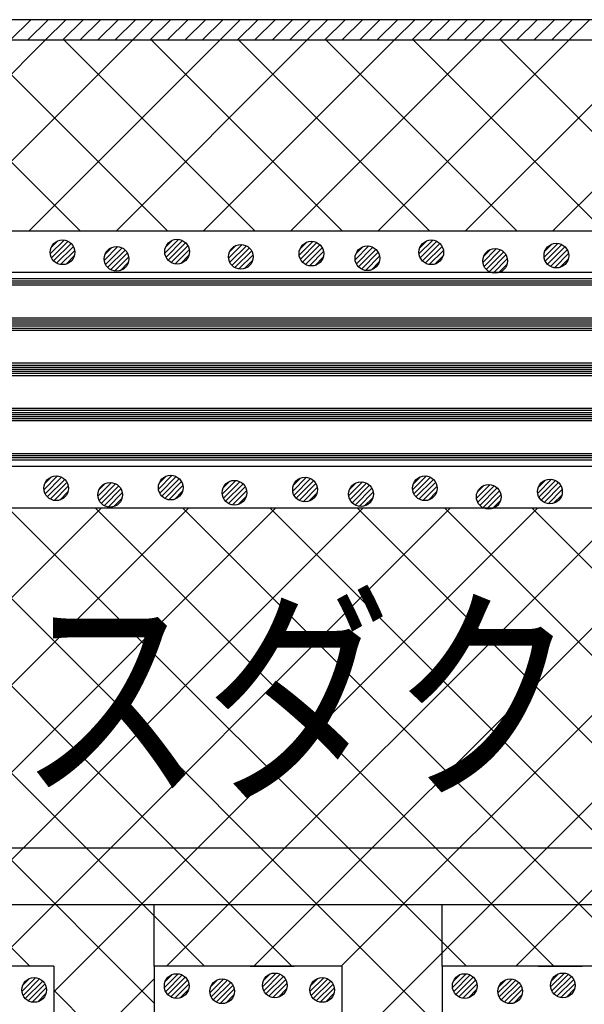
# Model space of a CAD drawing. Extents: x 16281 to 17616, y -60 to 2719.
# Drawn here: x 16635 to 16703, y 553 to 672 of the extents above; entities that cross this region are included whole.
import ezdxf
from ezdxf.enums import TextEntityAlignment as Align

# ---------------------------------------------------------------- set-up
doc = ezdxf.new("R2010")
doc.units = 0
doc.header["$LTSCALE"] = 3
for name, color, linetype in [('TFAS-0005', 7, 'CONTINUOUS'), ('TFAS-0007', 7, 'CONTINUOUS'), ('TFAS-0009', 7, 'CONTINUOUS'), ('TFAS-0014', 7, 'CONTINUOUS'), ('TFAS-0015', 7, 'CONTINUOUS')]:
    doc.layers.add(name, color=color, linetype=linetype)
doc.styles.add('STYLE3', font='txt', dxfattribs={"bigfont": 'extfont2'})

# ---------------------------------------------------------------- blocks, each defined once
blk = doc.blocks.new('INS-G8USN')
at = {"layer": 'TFAS-0014', "color": 7, "linetype": 'CONTINUOUS'}
for p, q in [((171.6, 11.8), (21.22, 11.8)), ((172.4, 11), (21.22, 11)), ((152.69, 10.75), (21.22, 10.75)), ((152.69, 10.5), (21.22, 10.5)), ((152.69, 10.25), (21.22, 10.25)), ((152.69, 6.25), (21.22, 6.25)), ((152.69, 6), (21.22, 6)), ((152.69, 5.75), (21.22, 5.75)), ((152.69, 5.5), (21.22, 5.5)), ((152.69, 5.25), (21.22, 5.25)), ((152.69, 5), (21.22, 5)), ((152.69, 4.75), (21.22, 4.75)), ((152.69, 0.75), (21.22, 0.75)), ((152.69, 0.5), (21.22, 0.5)), ((152.69, 0.25), (21.22, 0.25)), ((152.69, 0), (21.22, 0)), ((152.69, -0.25), (21.22, -0.25)), ((152.69, -0.5), (21.22, -0.5)), ((152.69, -0.75), (21.22, -0.75)), ((152.69, -4.75), (21.22, -4.75)), ((152.69, -5), (21.22, -5)), ((152.69, -5.25), (21.22, -5.25)), ((152.69, -5.5), (21.22, -5.5)), ((152.69, -5.75), (21.22, -5.75)), ((152.69, -6), (21.22, -6)), ((152.69, -6.25), (21.22, -6.25)), ((152.69, -10.25), (21.22, -10.25)), ((152.69, -10.5), (21.22, -10.5)), ((152.69, -10.75), (21.22, -10.75)), ((172.5, -11), (21.22, -11)), ((171.6, -11.8), (21.22, -11.8))]:
    blk.add_line(p, q, dxfattribs=at)
blk = doc.blocks.new('INS-G8J3F')
at = {"layer": 'TFAS-0015', "color": 7, "linetype": 'CONTINUOUS'}
for p, q in [((0.18, 1.49), (-1.49, -0.18)), ((0.18, 1.49), (-1.49, -0.18)), ((-0.55, 1.4), (-1.4, 0.55)), ((0.67, 1.34), (-1.34, -0.67)), ((1.04, 1.08), (-1.08, -1.04)), ((1.04, 1.08), (-1.08, -1.04)), ((1.32, 0.72), (-0.72, -1.32)), ((1.48, 0.24), (-0.24, -1.48)), ((1.48, 0.24), (-0.24, -1.48)), ((1.43, -0.44), (0.44, -1.43))]:
    blk.add_line(p, q, dxfattribs=at)
blk.add_circle((0, 0), 1.5, dxfattribs=at)
blk = doc.blocks.new('INS-G94FI')
at = {"layer": 'TFAS-0015', "color": 7, "linetype": 'CONTINUOUS'}
for p, q in [((0.18, 1.49), (-1.49, -0.18)), ((0.18, 1.49), (-1.49, -0.18)), ((-0.55, 1.4), (-1.4, 0.55)), ((0.67, 1.34), (-1.34, -0.67)), ((1.04, 1.08), (-1.08, -1.04)), ((1.04, 1.08), (-1.08, -1.04)), ((1.32, 0.72), (-0.72, -1.32)), ((1.48, 0.24), (-0.24, -1.48)), ((1.48, 0.24), (-0.24, -1.48)), ((1.43, -0.44), (0.44, -1.43))]:
    blk.add_line(p, q, dxfattribs=at)
blk.add_circle((0, 0), 1.5, dxfattribs=at)
blk = doc.blocks.new('INS-G72ZP')
at = {"layer": 'TFAS-0015', "color": 7, "linetype": 'CONTINUOUS'}
for p, q in [((0.18, 1.49), (-1.49, -0.18)), ((0.18, 1.49), (-1.49, -0.18)), ((-0.55, 1.4), (-1.4, 0.55)), ((0.67, 1.34), (-1.34, -0.67)), ((1.04, 1.08), (-1.08, -1.04)), ((1.04, 1.08), (-1.08, -1.04)), ((1.32, 0.72), (-0.72, -1.32)), ((1.48, 0.24), (-0.24, -1.48)), ((1.48, 0.24), (-0.24, -1.48)), ((1.43, -0.44), (0.44, -1.43))]:
    blk.add_line(p, q, dxfattribs=at)
blk.add_circle((0, 0), 1.5, dxfattribs=at)
blk = doc.blocks.new('INS-GCYLJ')
at = {"layer": 'TFAS-0015', "color": 7, "linetype": 'CONTINUOUS'}
for p, q in [((0.18, 1.49), (-1.49, -0.18)), ((0.18, 1.49), (-1.49, -0.18)), ((-0.55, 1.4), (-1.4, 0.55)), ((0.67, 1.34), (-1.34, -0.67)), ((1.04, 1.08), (-1.08, -1.04)), ((1.04, 1.08), (-1.08, -1.04)), ((1.32, 0.72), (-0.72, -1.32)), ((1.48, 0.24), (-0.24, -1.48)), ((1.48, 0.24), (-0.24, -1.48)), ((1.43, -0.44), (0.44, -1.43))]:
    blk.add_line(p, q, dxfattribs=at)
blk.add_circle((0, 0), 1.5, dxfattribs=at)
blk = doc.blocks.new('INS-G8YYI')
at = {"layer": 'TFAS-0015', "color": 7, "linetype": 'CONTINUOUS'}
for p, q in [((0.18, 1.49), (-1.49, -0.18)), ((0.18, 1.49), (-1.49, -0.18)), ((-0.55, 1.4), (-1.4, 0.55)), ((0.67, 1.34), (-1.34, -0.67)), ((1.04, 1.08), (-1.08, -1.04)), ((1.04, 1.08), (-1.08, -1.04)), ((1.32, 0.72), (-0.72, -1.32)), ((1.48, 0.24), (-0.24, -1.48)), ((1.48, 0.24), (-0.24, -1.48)), ((1.43, -0.44), (0.44, -1.43))]:
    blk.add_line(p, q, dxfattribs=at)
blk.add_circle((0, 0), 1.5, dxfattribs=at)
blk = doc.blocks.new('INS-GW422')
at = {"layer": 'TFAS-0015', "color": 7, "linetype": 'CONTINUOUS'}
for p, q in [((0.18, 1.49), (-1.49, -0.18)), ((0.18, 1.49), (-1.49, -0.18)), ((-0.55, 1.4), (-1.4, 0.55)), ((0.67, 1.34), (-1.34, -0.67)), ((1.04, 1.08), (-1.08, -1.04)), ((1.04, 1.08), (-1.08, -1.04)), ((1.32, 0.72), (-0.72, -1.32)), ((1.48, 0.24), (-0.24, -1.48)), ((1.48, 0.24), (-0.24, -1.48)), ((1.43, -0.44), (0.44, -1.43))]:
    blk.add_line(p, q, dxfattribs=at)
blk.add_circle((0, 0), 1.5, dxfattribs=at)
blk = doc.blocks.new('INS-GB1EF')
at = {"layer": 'TFAS-0015', "color": 7, "linetype": 'CONTINUOUS'}
for p, q in [((0.18, 1.49), (-1.49, -0.18)), ((0.18, 1.49), (-1.49, -0.18)), ((-0.55, 1.4), (-1.4, 0.55)), ((0.67, 1.34), (-1.34, -0.67)), ((1.04, 1.08), (-1.08, -1.04)), ((1.04, 1.08), (-1.08, -1.04)), ((1.32, 0.72), (-0.72, -1.32)), ((1.48, 0.24), (-0.24, -1.48)), ((1.48, 0.24), (-0.24, -1.48)), ((1.43, -0.44), (0.44, -1.43))]:
    blk.add_line(p, q, dxfattribs=at)
blk.add_circle((0, 0), 1.5, dxfattribs=at)
blk = doc.blocks.new('INS-G61Q0')
at = {"layer": 'TFAS-0015', "color": 7, "linetype": 'CONTINUOUS'}
for p, q in [((0.18, 1.49), (-1.49, -0.18)), ((0.18, 1.49), (-1.49, -0.18)), ((-0.55, 1.4), (-1.4, 0.55)), ((0.67, 1.34), (-1.34, -0.67)), ((1.04, 1.08), (-1.08, -1.04)), ((1.04, 1.08), (-1.08, -1.04)), ((1.32, 0.72), (-0.72, -1.32)), ((1.48, 0.24), (-0.24, -1.48)), ((1.48, 0.24), (-0.24, -1.48)), ((1.43, -0.44), (0.44, -1.43))]:
    blk.add_line(p, q, dxfattribs=at)
blk.add_circle((0, 0), 1.5, dxfattribs=at)
blk = doc.blocks.new('INS-GCNNM')
at = {"layer": 'TFAS-0015', "color": 7, "linetype": 'CONTINUOUS'}
for p, q in [((0.18, 1.49), (-1.49, -0.18)), ((0.18, 1.49), (-1.49, -0.18)), ((-0.55, 1.4), (-1.4, 0.55)), ((0.67, 1.34), (-1.34, -0.67)), ((1.04, 1.08), (-1.08, -1.04)), ((1.04, 1.08), (-1.08, -1.04)), ((1.32, 0.72), (-0.72, -1.32)), ((1.48, 0.24), (-0.24, -1.48)), ((1.48, 0.24), (-0.24, -1.48)), ((1.43, -0.44), (0.44, -1.43))]:
    blk.add_line(p, q, dxfattribs=at)
blk.add_circle((0, 0), 1.5, dxfattribs=at)
blk = doc.blocks.new('INS-G7D8U')
at = {"layer": 'TFAS-0015', "color": 7, "linetype": 'CONTINUOUS'}
for p, q in [((0.18, 1.49), (-1.49, -0.18)), ((0.18, 1.49), (-1.49, -0.18)), ((-0.55, 1.4), (-1.4, 0.55)), ((0.67, 1.34), (-1.34, -0.67)), ((1.04, 1.08), (-1.08, -1.04)), ((1.04, 1.08), (-1.08, -1.04)), ((1.32, 0.72), (-0.72, -1.32)), ((1.48, 0.24), (-0.24, -1.48)), ((1.48, 0.24), (-0.24, -1.48)), ((1.43, -0.44), (0.44, -1.43))]:
    blk.add_line(p, q, dxfattribs=at)
blk.add_circle((0, 0), 1.5, dxfattribs=at)
blk = doc.blocks.new('INS-G5I5I')
at = {"layer": 'TFAS-0015', "color": 7, "linetype": 'CONTINUOUS'}
for p, q in [((0.18, 1.49), (-1.49, -0.18)), ((0.18, 1.49), (-1.49, -0.18)), ((-0.55, 1.4), (-1.4, 0.55)), ((0.67, 1.34), (-1.34, -0.67)), ((1.04, 1.08), (-1.08, -1.04)), ((1.04, 1.08), (-1.08, -1.04)), ((1.32, 0.72), (-0.72, -1.32)), ((1.48, 0.24), (-0.24, -1.48)), ((1.48, 0.24), (-0.24, -1.48)), ((1.43, -0.44), (0.44, -1.43))]:
    blk.add_line(p, q, dxfattribs=at)
blk.add_circle((0, 0), 1.5, dxfattribs=at)
blk = doc.blocks.new('INS-GZD6U')
at = {"layer": 'TFAS-0015', "color": 7, "linetype": 'CONTINUOUS'}
for p, q in [((0.18, 1.49), (-1.49, -0.18)), ((0.18, 1.49), (-1.49, -0.18)), ((-0.55, 1.4), (-1.4, 0.55)), ((0.67, 1.34), (-1.34, -0.67)), ((1.04, 1.08), (-1.08, -1.04)), ((1.04, 1.08), (-1.08, -1.04)), ((1.32, 0.72), (-0.72, -1.32)), ((1.48, 0.24), (-0.24, -1.48)), ((1.48, 0.24), (-0.24, -1.48)), ((1.43, -0.44), (0.44, -1.43))]:
    blk.add_line(p, q, dxfattribs=at)
blk.add_circle((0, 0), 1.5, dxfattribs=at)
blk = doc.blocks.new('INS-GZRCC')
at = {"layer": 'TFAS-0015', "color": 7, "linetype": 'CONTINUOUS'}
for p, q in [((0.18, 1.49), (-1.49, -0.18)), ((0.18, 1.49), (-1.49, -0.18)), ((-0.55, 1.4), (-1.4, 0.55)), ((0.67, 1.34), (-1.34, -0.67)), ((1.04, 1.08), (-1.08, -1.04)), ((1.04, 1.08), (-1.08, -1.04)), ((1.32, 0.72), (-0.72, -1.32)), ((1.48, 0.24), (-0.24, -1.48)), ((1.48, 0.24), (-0.24, -1.48)), ((1.43, -0.44), (0.44, -1.43))]:
    blk.add_line(p, q, dxfattribs=at)
blk.add_circle((0, 0), 1.5, dxfattribs=at)
blk = doc.blocks.new('INS-GDTK0')
at = {"layer": 'TFAS-0015', "color": 7, "linetype": 'CONTINUOUS'}
for p, q in [((0.18, 1.49), (-1.49, -0.18)), ((0.18, 1.49), (-1.49, -0.18)), ((-0.55, 1.4), (-1.4, 0.55)), ((0.67, 1.34), (-1.34, -0.67)), ((1.04, 1.08), (-1.08, -1.04)), ((1.04, 1.08), (-1.08, -1.04)), ((1.32, 0.72), (-0.72, -1.32)), ((1.48, 0.24), (-0.24, -1.48)), ((1.48, 0.24), (-0.24, -1.48)), ((1.43, -0.44), (0.44, -1.43))]:
    blk.add_line(p, q, dxfattribs=at)
blk.add_circle((0, 0), 1.5, dxfattribs=at)
blk = doc.blocks.new('INS-G51JR')
at = {"layer": 'TFAS-0015', "color": 7, "linetype": 'CONTINUOUS'}
for p, q in [((0.18, 1.49), (-1.49, -0.18)), ((0.18, 1.49), (-1.49, -0.18)), ((-0.55, 1.4), (-1.4, 0.55)), ((0.67, 1.34), (-1.34, -0.67)), ((1.04, 1.08), (-1.08, -1.04)), ((1.04, 1.08), (-1.08, -1.04)), ((1.32, 0.72), (-0.72, -1.32)), ((1.48, 0.24), (-0.24, -1.48)), ((1.48, 0.24), (-0.24, -1.48)), ((1.43, -0.44), (0.44, -1.43))]:
    blk.add_line(p, q, dxfattribs=at)
blk.add_circle((0, 0), 1.5, dxfattribs=at)
blk = doc.blocks.new('INS-G92SR')
at = {"layer": 'TFAS-0015', "color": 7, "linetype": 'CONTINUOUS'}
for p, q in [((0.18, 1.49), (-1.49, -0.18)), ((0.18, 1.49), (-1.49, -0.18)), ((-0.55, 1.4), (-1.4, 0.55)), ((0.67, 1.34), (-1.34, -0.67)), ((1.04, 1.08), (-1.08, -1.04)), ((1.04, 1.08), (-1.08, -1.04)), ((1.32, 0.72), (-0.72, -1.32)), ((1.48, 0.24), (-0.24, -1.48)), ((1.48, 0.24), (-0.24, -1.48)), ((1.43, -0.44), (0.44, -1.43))]:
    blk.add_line(p, q, dxfattribs=at)
blk.add_circle((0, 0), 1.5, dxfattribs=at)
blk = doc.blocks.new('INS-G6Y1N')
at = {"layer": 'TFAS-0015', "color": 7, "linetype": 'CONTINUOUS'}
for p, q in [((0.18, 1.49), (-1.49, -0.18)), ((0.18, 1.49), (-1.49, -0.18)), ((-0.55, 1.4), (-1.4, 0.55)), ((0.67, 1.34), (-1.34, -0.67)), ((1.04, 1.08), (-1.08, -1.04)), ((1.04, 1.08), (-1.08, -1.04)), ((1.32, 0.72), (-0.72, -1.32)), ((1.48, 0.24), (-0.24, -1.48)), ((1.48, 0.24), (-0.24, -1.48)), ((1.43, -0.44), (0.44, -1.43))]:
    blk.add_line(p, q, dxfattribs=at)
blk.add_circle((0, 0), 1.5, dxfattribs=at)
blk = doc.blocks.new('INS-GA40V')
at = {"layer": 'TFAS-0015', "color": 7, "linetype": 'CONTINUOUS'}
for p, q in [((0.18, 1.49), (-1.49, -0.18)), ((0.18, 1.49), (-1.49, -0.18)), ((-0.55, 1.4), (-1.4, 0.55)), ((0.67, 1.34), (-1.34, -0.67)), ((1.04, 1.08), (-1.08, -1.04)), ((1.04, 1.08), (-1.08, -1.04)), ((1.32, 0.72), (-0.72, -1.32)), ((1.48, 0.24), (-0.24, -1.48)), ((1.48, 0.24), (-0.24, -1.48)), ((1.43, -0.44), (0.44, -1.43))]:
    blk.add_line(p, q, dxfattribs=at)
blk.add_circle((0, 0), 1.5, dxfattribs=at)
blk = doc.blocks.new('INS-G880H')
at = {"layer": 'TFAS-0015', "color": 7, "linetype": 'CONTINUOUS'}
for p, q in [((0.18, 1.49), (-1.49, -0.18)), ((0.18, 1.49), (-1.49, -0.18)), ((-0.55, 1.4), (-1.4, 0.55)), ((0.67, 1.34), (-1.34, -0.67)), ((1.04, 1.08), (-1.08, -1.04)), ((1.04, 1.08), (-1.08, -1.04)), ((1.32, 0.72), (-0.72, -1.32)), ((1.48, 0.24), (-0.24, -1.48)), ((1.48, 0.24), (-0.24, -1.48)), ((1.43, -0.44), (0.44, -1.43))]:
    blk.add_line(p, q, dxfattribs=at)
blk.add_circle((0, 0), 1.5, dxfattribs=at)
blk = doc.blocks.new('INS-G6NWU')
at = {"layer": 'TFAS-0015', "color": 7, "linetype": 'CONTINUOUS'}
for p, q in [((0.18, 1.49), (-1.49, -0.18)), ((0.18, 1.49), (-1.49, -0.18)), ((-0.55, 1.4), (-1.4, 0.55)), ((0.67, 1.34), (-1.34, -0.67)), ((1.04, 1.08), (-1.08, -1.04)), ((1.04, 1.08), (-1.08, -1.04)), ((1.32, 0.72), (-0.72, -1.32)), ((1.48, 0.24), (-0.24, -1.48)), ((1.48, 0.24), (-0.24, -1.48)), ((1.43, -0.44), (0.44, -1.43))]:
    blk.add_line(p, q, dxfattribs=at)
blk.add_circle((0, 0), 1.5, dxfattribs=at)
blk = doc.blocks.new('INS-GVRZP')
at = {"layer": 'TFAS-0015', "color": 7, "linetype": 'CONTINUOUS'}
for p, q in [((0.18, 1.49), (-1.49, -0.18)), ((0.18, 1.49), (-1.49, -0.18)), ((-0.55, 1.4), (-1.4, 0.55)), ((0.67, 1.34), (-1.34, -0.67)), ((1.04, 1.08), (-1.08, -1.04)), ((1.04, 1.08), (-1.08, -1.04)), ((1.32, 0.72), (-0.72, -1.32)), ((1.48, 0.24), (-0.24, -1.48)), ((1.48, 0.24), (-0.24, -1.48)), ((1.43, -0.44), (0.44, -1.43))]:
    blk.add_line(p, q, dxfattribs=at)
blk.add_circle((0, 0), 1.5, dxfattribs=at)
blk = doc.blocks.new('INS-GRY62')
at = {"layer": 'TFAS-0015', "color": 7, "linetype": 'CONTINUOUS'}
for p, q in [((0.18, 1.49), (-1.49, -0.18)), ((0.18, 1.49), (-1.49, -0.18)), ((-0.55, 1.4), (-1.4, 0.55)), ((0.67, 1.34), (-1.34, -0.67)), ((1.04, 1.08), (-1.08, -1.04)), ((1.04, 1.08), (-1.08, -1.04)), ((1.32, 0.72), (-0.72, -1.32)), ((1.48, 0.24), (-0.24, -1.48)), ((1.48, 0.24), (-0.24, -1.48)), ((1.43, -0.44), (0.44, -1.43))]:
    blk.add_line(p, q, dxfattribs=at)
blk.add_circle((0, 0), 1.5, dxfattribs=at)
blk = doc.blocks.new('INS-G88K1')
at = {"layer": 'TFAS-0015', "color": 7, "linetype": 'CONTINUOUS'}
for p, q in [((0.18, 1.49), (-1.49, -0.18)), ((0.18, 1.49), (-1.49, -0.18)), ((-0.55, 1.4), (-1.4, 0.55)), ((0.67, 1.34), (-1.34, -0.67)), ((1.04, 1.08), (-1.08, -1.04)), ((1.04, 1.08), (-1.08, -1.04)), ((1.32, 0.72), (-0.72, -1.32)), ((1.48, 0.24), (-0.24, -1.48)), ((1.48, 0.24), (-0.24, -1.48)), ((1.43, -0.44), (0.44, -1.43))]:
    blk.add_line(p, q, dxfattribs=at)
blk.add_circle((0, 0), 1.5, dxfattribs=at)
blk = doc.blocks.new('INS-G9OL8')
at = {"layer": 'TFAS-0015', "color": 7, "linetype": 'CONTINUOUS'}
for p, q in [((0.18, 1.49), (-1.49, -0.18)), ((0.18, 1.49), (-1.49, -0.18)), ((-0.55, 1.4), (-1.4, 0.55)), ((0.67, 1.34), (-1.34, -0.67)), ((1.04, 1.08), (-1.08, -1.04)), ((1.04, 1.08), (-1.08, -1.04)), ((1.32, 0.72), (-0.72, -1.32)), ((1.48, 0.24), (-0.24, -1.48)), ((1.48, 0.24), (-0.24, -1.48)), ((1.43, -0.44), (0.44, -1.43))]:
    blk.add_line(p, q, dxfattribs=at)
blk.add_circle((0, 0), 1.5, dxfattribs=at)
blk = doc.blocks.new('INS-GQZY9')
at = {"layer": 'TFAS-0015', "color": 7, "linetype": 'CONTINUOUS'}
for p, q in [((0.18, 1.49), (-1.49, -0.18)), ((0.18, 1.49), (-1.49, -0.18)), ((-0.55, 1.4), (-1.4, 0.55)), ((0.67, 1.34), (-1.34, -0.67)), ((1.04, 1.08), (-1.08, -1.04)), ((1.04, 1.08), (-1.08, -1.04)), ((1.32, 0.72), (-0.72, -1.32)), ((1.48, 0.24), (-0.24, -1.48)), ((1.48, 0.24), (-0.24, -1.48)), ((1.43, -0.44), (0.44, -1.43))]:
    blk.add_line(p, q, dxfattribs=at)
blk.add_circle((0, 0), 1.5, dxfattribs=at)
blk = doc.blocks.new('INS-G5GOH')
at = {"layer": 'TFAS-0015', "color": 7, "linetype": 'CONTINUOUS'}
for p, q in [((0.18, 1.49), (-1.49, -0.18)), ((0.18, 1.49), (-1.49, -0.18)), ((-0.55, 1.4), (-1.4, 0.55)), ((0.67, 1.34), (-1.34, -0.67)), ((1.04, 1.08), (-1.08, -1.04)), ((1.04, 1.08), (-1.08, -1.04)), ((1.32, 0.72), (-0.72, -1.32)), ((1.48, 0.24), (-0.24, -1.48)), ((1.48, 0.24), (-0.24, -1.48)), ((1.43, -0.44), (0.44, -1.43))]:
    blk.add_line(p, q, dxfattribs=at)
blk.add_circle((0, 0), 1.5, dxfattribs=at)
blk = doc.blocks.new('INS-HNA5K')
at = {"layer": 'TFAS-0015', "color": 7, "linetype": 'CONTINUOUS'}
for p, q in [((-81.25, 116.25), (-78.75, 118.75)), ((-79.12, 116.25), (-76.62, 118.75)), ((-77, 116.25), (-74.5, 118.75)), ((-74.88, 116.25), (-72.38, 118.75)), ((-72.76, 116.25), (-70.26, 118.75)), ((-70.64, 116.25), (-68.14, 118.75)), ((-68.52, 116.25), (-66.02, 118.75)), ((-66.4, 116.25), (-63.9, 118.75)), ((-64.27, 116.25), (-61.77, 118.75)), ((-62.15, 116.25), (-59.65, 118.75)), ((-60.03, 116.25), (-57.53, 118.75)), ((-57.91, 116.25), (-55.41, 118.75)), ((-55.79, 116.25), (-53.29, 118.75)), ((-53.67, 116.25), (-51.17, 118.75)), ((-51.55, 116.25), (-49.05, 118.75)), ((-49.43, 116.25), (-46.93, 118.75)), ((-47.3, 116.25), (-44.8, 118.75)), ((-45.18, 116.25), (-42.68, 118.75)), ((-43.06, 116.25), (-40.56, 118.75)), ((-40.94, 116.25), (-38.44, 118.75)), ((-38.82, 116.25), (-36.32, 118.75)), ((-36.7, 116.25), (-34.2, 118.75)), ((-34.58, 116.25), (-32.08, 118.75)), ((-32.45, 116.25), (-29.95, 118.75)), ((-30.33, 116.25), (-27.83, 118.75)), ((-28.21, 116.25), (-25.71, 118.75)), ((-26.09, 116.25), (-23.59, 118.75)), ((-23.97, 116.25), (-21.47, 118.75)), ((-21.85, 116.25), (-19.35, 118.75)), ((-19.73, 116.25), (-17.23, 118.75)), ((-17.61, 116.25), (-15.11, 118.75)), ((-15.48, 116.25), (-12.98, 118.75)), ((-13.36, 116.25), (-10.86, 118.75))]:
    blk.add_line(p, q, dxfattribs=at)
blk = doc.blocks.new('INS-G4SNW')
at = {"layer": 'TFAS-0005', "color": 7, "linetype": 'CONTINUOUS'}
blk.add_lwpolyline([(-58.69, 27.99), (-43.67, -27.98), (58.69, -27.98)], dxfattribs=at)
at = {"layer": 'TFAS-0005', "color": 7, "linetype": 'CONTINUOUS', "style": 'STYLE3', "width": 0.797842}
blk.add_text('バスダクト', height=20.79, dxfattribs=at).set_placement((-42.17, -26.48), align=Align.BOTTOM_LEFT)

msp = doc.modelspace()

# ---------------------------------------------------------------- linework, layer by layer
at = {"layer": 'TFAS-0007', "color": 7, "linetype": 'CONTINUOUS'}
msp.add_line((17031.023, 672.257), (16398.523, 672.257), dxfattribs=at)
at = {"layer": 'TFAS-0009', "color": 7, "linetype": 'CONTINUOUS'}
for p, q in [((16614.57, 646.557), (16637.77, 669.757)), ((16642.08, 646.557), (16618.88, 669.757)), ((16625.177, 646.557), (16648.377, 669.757)), ((16652.686, 646.557), (16629.486, 669.757)), ((16635.784, 646.557), (16658.983, 669.757)), ((16663.293, 646.557), (16640.093, 669.757)), ((16646.39, 646.557), (16669.59, 669.757)), ((16673.899, 646.557), (16650.699, 669.757)), ((16656.997, 646.557), (16680.197, 669.757)), ((16684.506, 646.557), (16661.306, 669.757)), ((16667.603, 646.557), (16690.803, 669.757)), ((16695.113, 646.557), (16671.913, 669.757)), ((16678.21, 646.557), (16701.41, 669.757)), ((16705.719, 646.557), (16682.519, 669.757)), ((16688.817, 646.557), (16712.016, 669.757)), ((16716.326, 646.557), (16693.126, 669.757)), ((16699.423, 646.557), (16722.623, 669.757)), ((16635.928, 557.249), (16580.22, 612.957)), ((16588.902, 557.249), (16644.61, 612.957)), ((16651.023, 552.761), (16590.826, 612.957)), ((16599.508, 557.249), (16655.217, 612.957)), ((16657.141, 557.249), (16601.433, 612.957)), ((16603.824, 550.957), (16665.823, 612.957)), ((16667.748, 557.249), (16612.04, 612.957)), ((16620.722, 557.249), (16676.43, 612.957)), ((16686.023, 549.581), (16622.646, 612.957)), ((16631.328, 557.249), (16687.037, 612.957)), ((16688.961, 557.249), (16633.253, 612.957)), ((16638.824, 554.138), (16697.643, 612.957)), ((16699.568, 557.249), (16643.859, 612.957)), ((16652.542, 557.249), (16708.25, 612.957)), ((16721.023, 546.4), (16654.466, 612.957)), ((16663.148, 557.249), (16718.856, 612.957)), ((16721.023, 557.007), (16665.073, 612.957)), ((16673.755, 557.249), (16729.463, 612.957)), ((16673.824, 546.711), (16740.07, 612.957)), ((16731.388, 557.249), (16675.679, 612.957)), ((16741.994, 557.249), (16686.286, 612.957)), ((16756.023, 553.827), (16696.892, 612.957)), ((16694.968, 557.249), (16745.019, 607.3)), ((16398.523, 564.749), (17028.523, 564.749)), ((16651.023, 557.249), (16651.023, 564.749)), ((16686.023, 557.249), (16686.023, 564.749)), ((16638.824, 543.531), (16651.023, 555.731)), ((16651.023, 542.154), (16638.824, 554.354))]:
    msp.add_line(p, q, dxfattribs=at)
at = {"layer": 'TFAS-0015', "color": 7, "linetype": 'CONTINUOUS'}
for p, q in [((17028.523, 669.757), (16401.023, 669.757)), ((16745.019, 646.557), (16422.023, 646.557)), ((16451.229, 612.957), (16716.065, 612.957)), ((16638.824, 557.249), (16616.023, 557.249)), ((16638.824, 557.249), (16638.824, 442.257)), ((16651.023, 557.249), (16651.023, 442.257)), ((16673.824, 557.249), (16651.023, 557.249)), ((16662.685, 557.249), (16668.04, 557.249)), ((16673.824, 557.249), (16673.824, 442.257)), ((16686.023, 557.249), (16686.023, 442.257)), ((16708.824, 557.249), (16686.023, 557.249)), ((16697.685, 557.249), (16703.04, 557.249))]:
    msp.add_line(p, q, dxfattribs=at)

# ---------------------------------------------------------------- block references
at = {"layer": 'TFAS-0005'}
msp.add_blockref('INS-G4SNW', (16654.036, 599.611), dxfattribs=at)
at = {"layer": 'TFAS-0014'}
msp.add_blockref('INS-G8USN', (16583.521, 629.757), dxfattribs=at)
at = {"layer": 'TFAS-0015'}
for name, p in [('INS-HNA5K', (16714.773, 553.507)), ('INS-G8J3F', (16639.89, 643.995)), ('INS-G72ZP', (16653.81, 644.075)), ('INS-GCYLJ', (16661.555, 643.45)), ('INS-G8YYI', (16670.13, 643.835)), ('INS-GB1EF', (16684.69, 643.995)), ('INS-GCNNM', (16699.89, 643.595)), ('INS-G94FI', (16646.45, 643.195)), ('INS-GW422', (16676.93, 643.275)), ('INS-G61Q0', (16692.45, 642.955)), ('INS-G7D8U', (16639.115, 615.33)), ('INS-GZD6U', (16653.035, 615.41)), ('INS-GZRCC', (16660.779, 614.786)), ('INS-GDTK0', (16669.355, 615.17)), ('INS-G51JR', (16676.155, 614.61)), ('INS-G92SR', (16683.915, 615.33)), ('INS-GA40V', (16699.115, 614.93)), ('INS-G5I5I', (16645.675, 614.53)), ('INS-G6Y1N', (16691.675, 614.29)), ('INS-G6NWU', (16653.762, 554.854)), ('INS-GRY62', (16665.682, 554.934)), ('INS-G9OL8', (16688.761, 554.854)), ('INS-G5GOH', (16700.681, 554.934)), ('INS-G880H', (16636.441, 554.374)), ('INS-GVRZP', (16659.282, 554.214)), ('INS-G88K1', (16671.442, 554.374)), ('INS-GQZY9', (16694.281, 554.214))]:
    msp.add_blockref(name, p, dxfattribs=at)

doc.saveas('drawing.dxf')
